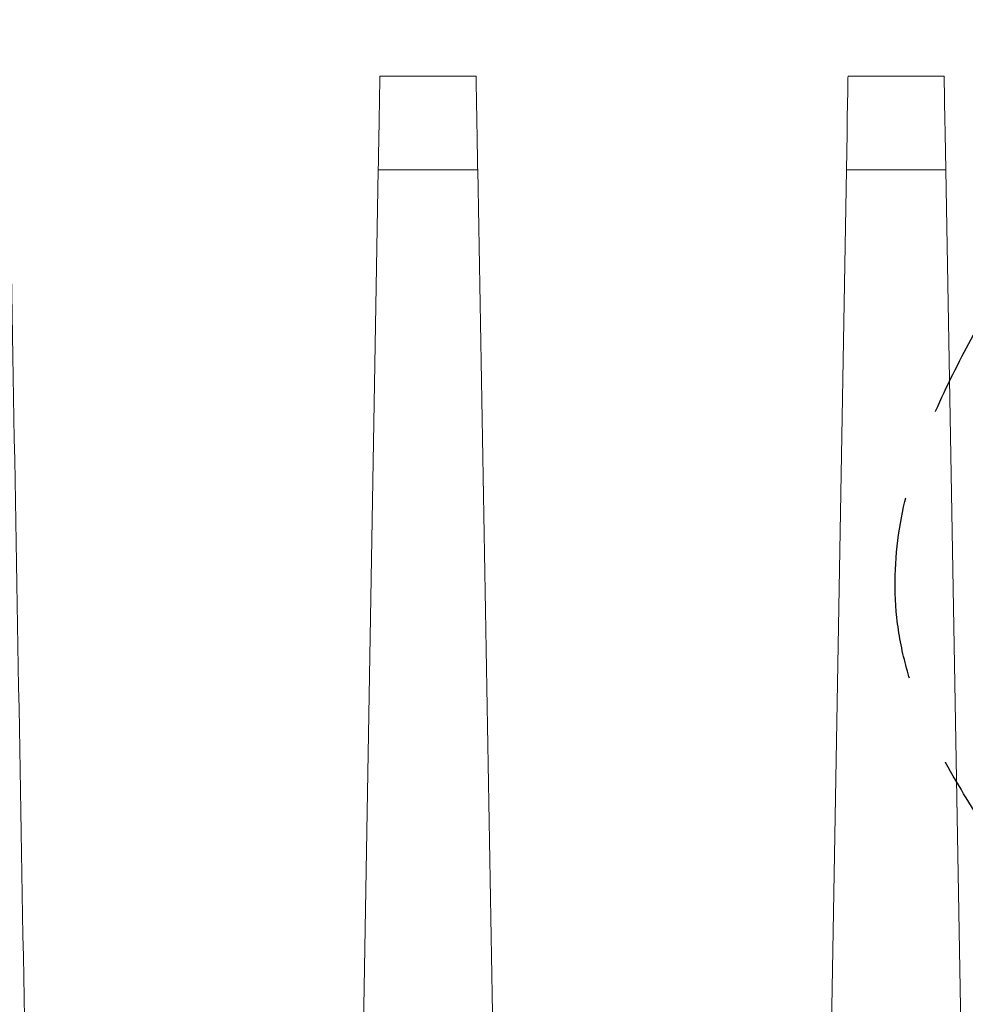
# Model space of a CAD drawing. Units: millimetres. Extents: x -3 to 201, y -13 to 267.
# Drawn here: x 82 to 89, y 75 to 82 of the extents above; entities that cross this region are included whole.
import ezdxf

# ---------------------------------------------------------------- set-up
doc = ezdxf.new("R2010")
doc.units = ezdxf.units.MM
doc.linetypes.add('HIDDEN', pattern=[1.905, 1.27, -0.635])
doc.layers.add('TRAÇO', color=7, linetype='HIDDEN')

msp = doc.modelspace()

# ---------------------------------------------------------------- linework, layer by layer
at = {"color": 7, "linetype": 'Continuous', "lineweight": 15}
for p, q in [((84.5611, 81.1102), (85.2287, 81.1102)), ((87.8111, 81.1102), (88.4787, 81.1102)), ((84.5497, 80.461), (84.3892, 71.2623)), ((85.24, 80.461), (84.5497, 80.461)), ((87.7997, 80.461), (87.6821, 73.7234)), ((88.49, 80.461), (87.7997, 80.461)), ((88.49, 80.461), (88.6081, 73.6952))]:
    msp.add_line(p, q, dxfattribs=at)
at = {"color": 7, "linetype": 'HIDDEN', "lineweight": 0}
for p, q in [((84.5497, 80.461), (85.24, 80.461)), ((87.7997, 80.461), (88.49, 80.461))]:
    msp.add_line(p, q, dxfattribs=at)
at = {"color": 7, "linetype": 'Continuous', "lineweight": 15, "flags": 128}
for points in [[(87.7997, 80.461), (87.802, 80.5885), (87.8041, 80.7107), (87.8061, 80.8229), (87.8078, 80.921), (87.8092, 81.0014), (87.8102, 81.0611), (87.8109, 81.0978), (87.8111, 81.1102)], [(88.4787, 81.1102), (88.4789, 81.0978), (88.4796, 81.0611), (88.4806, 81.0014), (88.482, 80.921), (88.4837, 80.8229), (88.4857, 80.7107), (88.4878, 80.5885), (88.49, 80.461)]]:
    msp.add_lwpolyline(points, dxfattribs=at)
at = {"color": 7, "linetype": 'Continuous', "lineweight": 15}
for points, knots in [([(84.5497, 80.461), (84.5505, 80.5067), (84.5513, 80.5515), (84.5528, 80.6391), (84.5536, 80.6823), (84.5557, 80.8036), (84.557, 80.8757), (84.5585, 80.9626), (84.5589, 80.9885), (84.5597, 81.0326), (84.56, 81.051), (84.5606, 81.0806), (84.5607, 81.0918), (84.561, 81.1065), (84.5611, 81.1102), (84.5611, 81.1102)], [0, 0, 0, 0, 0.125, 0.125, 0.25, 0.25, 0.5, 0.5, 0.625, 0.625, 0.75, 0.75, 0.875, 0.875, 1, 1, 1, 1]), ([(85.2287, 81.1102), (85.2287, 81.1102), (85.229, 81.0951), (85.23, 81.034), (85.2308, 80.9894), (85.2323, 80.9012), (85.2329, 80.8689), (85.2341, 80.7989), (85.2348, 80.7605), (85.2362, 80.68), (85.2369, 80.6382), (85.2384, 80.5515), (85.2392, 80.5063), (85.24, 80.461)], [0, 0, 0, 0, 0.25, 0.25, 0.5, 0.5, 0.625, 0.625, 0.75, 0.75, 0.875, 0.875, 1, 1, 1, 1])]:
    msp.add_open_spline(points, degree=3, knots=knots, dxfattribs=at)
for points in [[(81.99, 80.461), (82.0435, 77.3949), (82.0971, 74.3287), (82.1506, 71.2623)], [(85.24, 80.461), (85.2896, 77.6209), (85.3392, 74.7808), (85.3888, 71.9406)]]:
    msp.add_open_spline(points, degree=3, dxfattribs=at)
at = {"layer": 'TRAÇO'}
msp.add_open_spline([(89.2275, 73.6121), (89.2596, 73.6436), (89.3247, 73.7112), (89.4264, 73.8303), (89.5185, 73.9633), (89.5812, 74.0916), (89.6223, 74.2298), (89.6287, 74.3747), (89.57, 74.6168), (89.412, 74.9376), (89.1697, 75.3102), (88.8772, 75.7223), (88.5729, 76.1773), (88.3429, 76.6132), (88.2062, 77.0132), (88.1195, 77.4637), (88.1521, 78.0196), (88.3267, 78.5944), (88.5662, 79.1088), (88.9197, 79.739), (89.262, 80.3142), (89.4823, 80.8138), (89.6042, 81.256), (89.6471, 81.8992), (89.5705, 82.7958), (89.4877, 83.6362), (89.4907, 84.3636), (89.5485, 85.0683), (89.698, 85.9202), (89.9481, 86.8963), (90.3106, 88.1451), (90.6259, 89.3249), (90.7464, 90.4242), (90.6988, 91.5072), (90.3586, 92.9846), (89.7199, 94.8526), (89.1174, 96.7898), (88.8922, 98.4752), (89.0741, 99.8613), (89.3828, 100.7198), (89.7607, 101.3822), (90.1119, 101.864), (90.527, 102.3245), (90.8594, 102.6271), (91.0283, 102.7677)], degree=3, knots=[0, 0, 0, 0, 0.003906, 0.007812, 0.015625, 0.023438, 0.03125, 0.046875, 0.0625, 0.078125, 0.09375, 0.109375, 0.125, 0.140625, 0.148438, 0.15625, 0.171875, 0.1875, 0.203125, 0.21875, 0.25, 0.265625, 0.28125, 0.3125, 0.34375, 0.375, 0.390625, 0.40625, 0.4375, 0.46875, 0.5, 0.5625, 0.59375, 0.625, 0.6875, 0.75, 0.8125, 0.875, 0.90625, 0.9375, 0.953125, 0.96875, 0.984375, 1, 1, 1, 1], dxfattribs=at)

doc.saveas('drawing.dxf')
